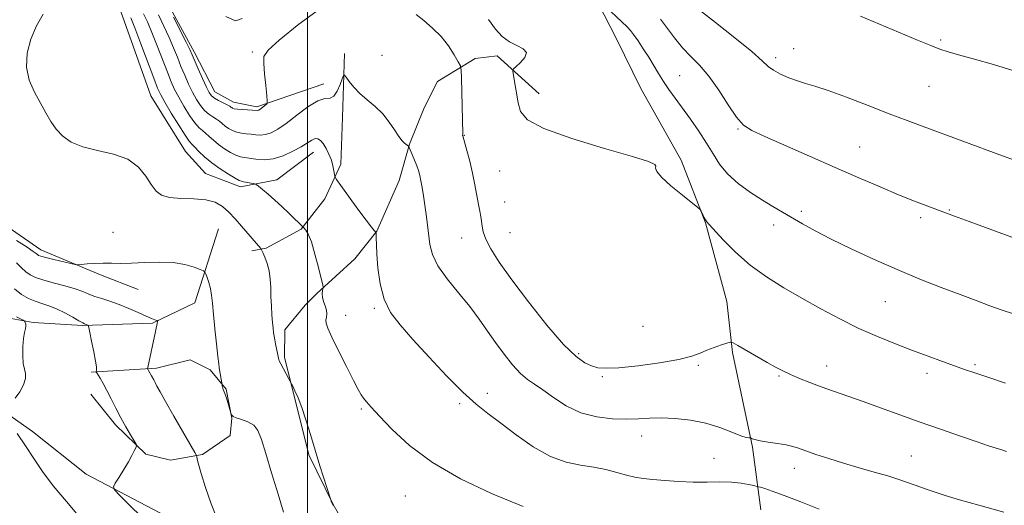
# Model space of a CAD drawing. Extents: x 2184800 to 2187700, y 349800 to 352700.
# Drawn here: x 2185427 to 2185677, y 351026 to 351150 of the extents above; entities that cross this region are included whole.
import ezdxf

# ---------------------------------------------------------------- set-up
doc = ezdxf.new("R2010")
doc.units = 0
doc.header["$MEASUREMENT"] = 0
for name, color, linetype, lineweight in [('32000', 7, 'Continuous', 0), ('DTM HARD BREAKLINE', 7, 'Continuous', 0), ('DTM SPOT ELEVATION', 2, 'Continuous', 13), ('INDEX CONTOUR', 41, 'Continuous', 13), ('INTERMEDIATE CONTOUR', 44, 'Continuous', 0)]:
    doc.layers.add(name, color=color, linetype=linetype, lineweight=lineweight)

msp = doc.modelspace()

# ---------------------------------------------------------------- linework, layer by layer
at = {"layer": '32000', "flags": 128}
msp.add_lwpolyline([(2185500, 350000), (2185500, 352500)], dxfattribs=at)
at = {"layer": 'DTM HARD BREAKLINE'}
for points in [[(2185587.48, 351324.17, 1234.85), (2185561.51, 351317.65, 1232.36), (2185550.7, 351306.97, 1231.36), (2185545.09, 351296.26, 1230.77), (2185541.69, 351284.42, 1230.55), (2185541.23, 351269.98, 1230.36), (2185542.99, 351253.3, 1229.55), (2185544.75, 351236.62, 1229.14), (2185550.92, 351213.61, 1226.44), (2185560.74, 351181.33, 1224.03), (2185569.16, 351163.5, 1222.77), (2185578.69, 351144.92, 1220.92), (2185584.91, 351132.29, 1220.73), (2185595.18, 351114.08, 1220.18), (2185601.39, 351098.11, 1219.95), (2185606.84, 351078.08, 1218.84), (2185608.24, 351065.1, 1217.77), (2185613.3, 351041, 1215.8), (2185615.43, 351025.05, 1212.92)], [(2185447.79, 351189.37, 1209.77), (2185448.79, 351169.36, 1210.47), (2185452.4, 351151.93, 1210.95), (2185460.06, 351130.4, 1210.8), (2185468.87, 351116.27, 1210.88), (2185474.02, 351110.69, 1210.88), (2185482.9, 351107.3, 1211.54), (2185492.17, 351109.1, 1212.66), (2185501.47, 351116.09, 1213.25)], [(2185504.16, 351133.48, 1216.47), (2185487.09, 351127.65, 1218.29), (2185481.16, 351128.8, 1218.58), (2185476.36, 351131.42, 1218.77), (2185471.23, 351141.45, 1218.43), (2185463.53, 351155.57, 1218.21), (2185461.71, 351161.51, 1217.43), (2185465.08, 351166.68, 1217.25), (2185469.18, 351170.73, 1217.25), (2185474.02, 351176.63, 1216.95), (2185475.55, 351184.03, 1216.66)], [(2185404.3, 351162.94, 1207.47), (2185406.43, 351145.52, 1208.95), (2185407.43, 351126.25, 1209.28), (2185411.43, 351112.89, 1209.21), (2185418.4, 351100.63, 1209.03), (2185432.05, 351091.29, 1208.58), (2185447.21, 351084.9, 1207.62), (2185456.82, 351081.15, 1207.25)], [(2185509.39, 351141.23, 1216.18), (2185508.93, 351124.94, 1215.62), (2185508.49, 351113.08, 1214.32), (2185504.36, 351104.22, 1213.47), (2185498.39, 351096.47, 1211.88), (2185489.48, 351091.71, 1210.28), (2185485.77, 351090.98, 1209.47)], [(2185558.97, 351130.95, 1220.73), (2185548.28, 351140.65, 1219.58), (2185542.72, 351139.94, 1218.55), (2185533.06, 351134.06, 1217.06), (2185529.69, 351127.41, 1216.36), (2185525.93, 351118.17, 1216.06), (2185523.29, 351108.93, 1215.17), (2185517.66, 351095.99, 1214.06), (2185512.06, 351088.98, 1212.58), (2185502.38, 351080.15, 1211.88), (2185499.4, 351077.2, 1210.95), (2185494.18, 351070.93, 1210.4), (2185494.14, 351063.89, 1210.21), (2185497.03, 351052.39, 1209.84), (2185500.29, 351039.04, 1209.77), (2185506.52, 351026.41, 1210.03), (2185511.29, 351018.23, 1209.62), (2185517.54, 351009.3, 1208.84), (2185522.69, 351003.72, 1208.51), (2185528.22, 350998.87, 1208.51)], [(2185477.28, 351096.59, 1208.8), (2185471.24, 351077.73, 1207.4), (2185460.47, 351072.6, 1205.8), (2185442.69, 351071.96, 1203.84), (2185430.1, 351072.78, 1202.25), (2185421.58, 351074.31, 1201.32)], [(2185465.74, 351022.56, 1204.86), (2185443.58, 351034.17, 1203.63), (2185429.93, 351044.99, 1202.56), (2185407.05, 351061.05, 1201.08), (2185391.91, 351068.91, 1198.56), (2185363.46, 351083.15, 1196.82)], [(2185444.84, 351060.1, 1203.8), (2185461.51, 351061.12, 1206.35), (2185470.05, 351063.29, 1207.65), (2185475.22, 351060.67, 1207.69), (2185479.27, 351055.83, 1208.1), (2185480.71, 351048.41, 1207.98), (2185480.31, 351043.97, 1206.76), (2185473.25, 351039.19, 1206.21), (2185465.09, 351037.76, 1205.06), (2185458.8, 351039.27, 1204.13), (2185451.06, 351046.73, 1203.69), (2185444.81, 351054.54, 1203.28)]]:
    msp.add_polyline3d(points, dxfattribs=at)
at = {"layer": 'DTM SPOT ELEVATION'}
for p in [(2185661.24, 351144.64, 1228.22), (2185485.93, 351141.63, 1218.26), (2185518.97, 351140.71, 1216.61), (2185623.83, 351142.4, 1226.68), (2185619.27, 351140.12, 1226.43), (2185594.82, 351135.6, 1222.99), (2185658.27, 351132.83, 1227.08), (2185539.89, 351120.41, 1218.06), (2185609.65, 351122.04, 1223.88), (2185640.61, 351117.4, 1224.88), (2185548.94, 351111.27, 1218.99), (2185550.24, 351103.39, 1218.87), (2185625.74, 351101.04, 1222.36), (2185663.5, 351101.36, 1224.11), (2185656.15, 351099.45, 1223.63), (2185450.39, 351095.69, 1208.94), (2185551.53, 351095.6, 1219.09), (2185618.74, 351097.54, 1221.43), (2185539.24, 351094.27, 1217.2), (2185647.2, 351078.03, 1221.07), (2185517, 351076.36, 1213.77), (2185509.72, 351074.55, 1212.81), (2185585.45, 351071.79, 1219.41), (2185569.08, 351064.82, 1218.31), (2185599.57, 351061.88, 1217.74), (2185632.27, 351061.67, 1218.66), (2185670.03, 351062.05, 1220.25), (2185575.09, 351058.94, 1217.78), (2185620.07, 351059.18, 1217.85), (2185657.8, 351059.86, 1219.52), (2185545.76, 351054.74, 1214.56), (2185513.69, 351050.72, 1211.78), (2185538.73, 351052.11, 1213.74), (2185585.07, 351043.83, 1215.34), (2185603.52, 351038.21, 1214.84), (2185653.78, 351038.74, 1216.9), (2185623.97, 351035.63, 1215.38), (2185524.88, 351028.63, 1211.1)]:
    msp.add_point(p, dxfattribs=at)
at = {"layer": 'INDEX CONTOUR'}
for points in [[(2185432.626, 351151.214, 1210), (2185430.926, 351148.213, 1210), (2185429.48, 351144.847, 1210), (2185428.539, 351141.273, 1210), (2185428.366, 351137.731, 1210), (2185429.11, 351134.423, 1210), (2185430.456, 351131.389, 1210), (2185433.337, 351126.142, 1210), (2185434.62, 351123.912, 1210), (2185435.993, 351121.92, 1210), (2185437.646, 351120.159, 1210), (2185439.812, 351118.662, 1210), (2185442.736, 351117.473, 1210), (2185446.504, 351116.566, 1210), (2185450.569, 351115.633, 1210), (2185454.22, 351114.294, 1210), (2185456.921, 351112.311, 1210), (2185458.809, 351110.008, 1210), (2185460.192, 351107.849, 1210), (2185461.395, 351106.213, 1210), (2185462.811, 351105.128, 1210), (2185464.849, 351104.534, 1210), (2185467.744, 351104.331, 1210), (2185471.041, 351104.258, 1210), (2185474.107, 351104.011, 1210), (2185476.469, 351103.349, 1210), (2185478.293, 351102.271, 1210), (2185479.9, 351100.834, 1210), (2185481.54, 351099.123, 1210), (2185483.171, 351097.302, 1210), (2185488.058, 351091.607, 1210), (2185488.299, 351091.213, 1210), (2185488.606, 351090.556, 1210), (2185489.121, 351089.38, 1210), (2185489.723, 351087.763, 1210), (2185490.226, 351085.865, 1210), (2185490.5, 351083.821, 1210), (2185490.608, 351081.65, 1210), (2185490.671, 351079.349, 1210), (2185490.779, 351076.954, 1210), (2185490.924, 351074.664, 1210), (2185491.071, 351072.719, 1210), (2185491.199, 351071.271, 1210), (2185491.338, 351070.089, 1210), (2185491.535, 351068.854, 1210), (2185491.815, 351067.35, 1210), (2185492.381, 351064.498, 1210), (2185492.561, 351063.671, 1210), (2185492.77, 351063.042, 1210), (2185493.164, 351062.223, 1210), (2185493.83, 351060.959, 1210), (2185495.892, 351057.147, 1210), (2185496.218, 351056.511, 1210), (2185496.789, 351055.365, 1210), (2185497.585, 351053.59, 1210), (2185498.537, 351051.125, 1210), (2185499.587, 351047.956, 1210), (2185500.716, 351044.262, 1210), (2185501.916, 351040.271, 1210), (2185503.152, 351036.253, 1210), (2185505.895, 351027.607, 1210), (2185506.014, 351027.276, 1210), (2185506.174, 351026.869, 1210), (2185506.35, 351026.483, 1210), (2185506.523, 351026.196, 1210)], [(2185546.106, 351149.877, 1220), (2185547.88, 351147.363, 1220), (2185549.592, 351145.525, 1220), (2185551.393, 351144.209, 1220), (2185553.321, 351143.244, 1220), (2185554.951, 351142.407, 1220), (2185555.743, 351141.453, 1220), (2185555.357, 351140.233, 1220), (2185554.261, 351138.956, 1220), (2185553.122, 351137.921, 1220), (2185552.472, 351137.293, 1220), (2185552.296, 351136.691, 1220), (2185552.446, 351135.601, 1220), (2185553.66, 351128.679, 1220), (2185554.262, 351126.435, 1220), (2185556.023, 351124.327, 1220), (2185560.165, 351122.083, 1220), (2185567.303, 351119.549, 1220), (2185575.634, 351117.04, 1220), (2185582.752, 351114.987, 1220), (2185586.837, 351113.698, 1220), (2185588.439, 351112.982, 1220), (2185588.696, 351112.522, 1220), (2185588.65, 351112.008, 1220), (2185588.952, 351111.164, 1220), (2185590.155, 351109.718, 1220), (2185592.567, 351107.549, 1220), (2185595.501, 351105.149, 1220), (2185599.453, 351102.029, 1220), (2185600.037, 351101.485, 1220), (2185600.283, 351101.054, 1220), (2185600.591, 351100.387, 1220), (2185600.971, 351099.592, 1220), (2185601.333, 351098.888, 1220), (2185601.667, 351098.379, 1220), (2185602.289, 351097.674, 1220), (2185605.874, 351093.806, 1220), (2185608.998, 351090.667, 1220), (2185612.73, 351087.383, 1220), (2185616.863, 351084.376, 1220), (2185621.291, 351081.611, 1220), (2185625.94, 351078.942, 1220), (2185630.732, 351076.264, 1220), (2185635.586, 351073.662, 1220), (2185640.421, 351071.262, 1220), (2185645.159, 351069.16, 1220), (2185649.734, 351067.319, 1220), (2185654.079, 351065.669, 1220), (2185658.125, 351064.16, 1220), (2185661.752, 351062.82, 1220), (2185664.833, 351061.698, 1220), (2185667.38, 351060.793, 1220), (2185669.956, 351059.912, 1220), (2185673.263, 351058.814, 1220), (2185677.792, 351057.335, 1220)]]:
    msp.add_polyline3d(points, dxfattribs=at)
at = {"layer": 'INTERMEDIATE CONTOUR'}
for points in [[(2185465.816, 351150.491, 1218), (2185469.066, 351144.084, 1218), (2185470.001, 351142.195, 1218), (2185470.594, 351140.902, 1218), (2185472.159, 351137.3, 1218), (2185473.248, 351134.84, 1218), (2185474.228, 351132.676, 1218), (2185474.925, 351131.258, 1218), (2185475.513, 351130.417, 1218), (2185476.256, 351129.824, 1218), (2185477.324, 351129.223, 1218), (2185479.531, 351128.134, 1218), (2185480.157, 351127.798, 1218), (2185480.481, 351127.587, 1218), (2185480.671, 351127.438, 1218), (2185480.894, 351127.302, 1218), (2185481.321, 351127.172, 1218), (2185482.124, 351127.054, 1218), (2185483.384, 351126.953, 1218), (2185487.179, 351126.741, 1218), (2185487.372, 351126.756, 1218), (2185487.555, 351126.818, 1218), (2185487.796, 351126.955, 1218), (2185488.139, 351127.202, 1218), (2185489.495, 351128.313, 1218), (2185489.709, 351128.573, 1218), (2185489.737, 351129.155, 1218), (2185489.605, 351130.557, 1218), (2185489.348, 351133.054, 1218), (2185489.056, 351136.034, 1218), (2185488.831, 351138.657, 1218), (2185488.89, 351140.406, 1218), (2185489.919, 351142.024, 1218), (2185492.718, 351144.578, 1218), (2185497.731, 351148.687, 1218), (2185503.984, 351153.207, 1218)], [(2185574.497, 351154.47, 1222), (2185581.397, 351147.97, 1222), (2185582.23, 351147.098, 1222), (2185583.06, 351146.033, 1222), (2185584.184, 351144.421, 1222), (2185585.522, 351142.401, 1222), (2185586.897, 351140.237, 1222), (2185589.4, 351136.115, 1222), (2185590.661, 351134.113, 1222), (2185592.04, 351132.071, 1222), (2185593.607, 351129.869, 1222), (2185597.515, 351124.501, 1222), (2185599.67, 351121.442, 1222), (2185601.639, 351118.432, 1222), (2185603.283, 351115.658, 1222), (2185604.912, 351113.079, 1222), (2185606.953, 351110.601, 1222), (2185609.685, 351108.167, 1222), (2185612.806, 351105.879, 1222), (2185615.873, 351103.873, 1222), (2185618.551, 351102.233, 1222), (2185620.981, 351100.819, 1222), (2185626.105, 351097.899, 1222), (2185629.339, 351096.113, 1222), (2185633.4, 351093.995, 1222), (2185638.454, 351091.513, 1222), (2185644.185, 351088.841, 1222), (2185650.157, 351086.205, 1222), (2185655.972, 351083.797, 1222), (2185661.396, 351081.67, 1222), (2185666.226, 351079.842, 1222), (2185670.332, 351078.316, 1222), (2185673.837, 351077.037, 1222), (2185676.931, 351075.932, 1222), (2185679.842, 351074.922, 1222)], [(2185596.606, 351154.797, 1226), (2185603.946, 351149.075, 1226), (2185608.87, 351145.19, 1226), (2185613.171, 351141.69, 1226), (2185615.828, 351139.355, 1226), (2185617.359, 351137.94, 1226), (2185618.666, 351136.943, 1226), (2185620.448, 351135.963, 1226), (2185622.587, 351135.015, 1226), (2185624.763, 351134.216, 1226), (2185626.812, 351133.606, 1226), (2185629.207, 351132.92, 1226), (2185632.578, 351131.816, 1226), (2185637.305, 351130.075, 1226), (2185642.775, 351127.969, 1226), (2185648.124, 351125.894, 1226), (2185652.712, 351124.145, 1226), (2185656.795, 351122.622, 1226), (2185677.052, 351115.127, 1226), (2185680.318, 351113.949, 1226)], [(2185458.221, 351151.344, 1214), (2185459.176, 351149.237, 1214), (2185460.355, 351146.52, 1214), (2185461.698, 351143.164, 1214), (2185464.277, 351136.434, 1214), (2185465.247, 351134.014, 1214), (2185466.134, 351132.056, 1214), (2185467.166, 351130.089, 1214), (2185468.493, 351127.794, 1214), (2185469.952, 351125.461, 1214), (2185471.297, 351123.533, 1214), (2185472.352, 351122.318, 1214), (2185473.209, 351121.58, 1214), (2185474.024, 351120.946, 1214), (2185474.937, 351120.123, 1214), (2185476.013, 351119.125, 1214), (2185477.299, 351118.045, 1214), (2185478.8, 351116.981, 1214), (2185480.353, 351116.039, 1214), (2185481.751, 351115.333, 1214), (2185482.871, 351114.928, 1214), (2185483.913, 351114.713, 1214), (2185486.835, 351114.295, 1214), (2185488.901, 351114.18, 1214), (2185491.267, 351114.431, 1214), (2185493.807, 351115.206, 1214), (2185496.275, 351116.315, 1214), (2185498.395, 351117.483, 1214), (2185501.09, 351119.175, 1214), (2185501.925, 351119.544, 1214), (2185502.629, 351119.524, 1214), (2185503.287, 351119.104, 1214), (2185503.968, 351118.281, 1214), (2185504.712, 351117.077, 1214), (2185505.444, 351115.628, 1214), (2185506.054, 351114.093, 1214), (2185506.469, 351112.628, 1214), (2185506.714, 351111.37, 1214), (2185506.844, 351110.45, 1214), (2185506.966, 351109.874, 1214), (2185507.395, 351109.133, 1214), (2185508.497, 351107.592, 1214), (2185512.834, 351101.636, 1214), (2185514.933, 351098.793, 1214), (2185516.268, 351097.044, 1214), (2185516.951, 351096.208, 1214), (2185517.378, 351095.738, 1214), (2185517.43, 351095.526, 1214), (2185517.448, 351095.076, 1214), (2185517.473, 351094.195, 1214), (2185517.537, 351092.641, 1214), (2185517.67, 351090.164, 1214), (2185517.926, 351086.659, 1214), (2185518.466, 351082.624, 1214), (2185519.477, 351078.706, 1214), (2185521.131, 351075.342, 1214), (2185523.546, 351072.131, 1214), (2185526.824, 351068.461, 1214), (2185530.945, 351063.96, 1214), (2185535.393, 351059.206, 1214), (2185539.526, 351055.018, 1214), (2185542.91, 351051.959, 1214), (2185545.936, 351049.571, 1214), (2185549.2, 351047.145, 1214), (2185553.129, 351044.197, 1214), (2185557.482, 351041.153, 1214), (2185561.842, 351038.667, 1214), (2185565.875, 351037.204, 1214), (2185569.549, 351036.464, 1214), (2185572.91, 351035.959, 1214), (2185575.991, 351035.308, 1214), (2185578.769, 351034.567, 1214), (2185581.21, 351033.899, 1214), (2185583.346, 351033.424, 1214), (2185585.471, 351033.094, 1214), (2185587.944, 351032.82, 1214), (2185591.022, 351032.536, 1214), (2185594.53, 351032.287, 1214), (2185598.189, 351032.142, 1214), (2185601.747, 351032.137, 1214), (2185605.053, 351032.174, 1214), (2185607.989, 351032.121, 1214), (2185610.442, 351031.889, 1214), (2185612.346, 351031.564, 1214), (2185613.648, 351031.268, 1214), (2185614.819, 351030.974, 1214), (2185615.389, 351030.809, 1214), (2185616.454, 351030.484, 1214), (2185618.346, 351029.849, 1214), (2185621.389, 351028.739, 1214), (2185625.671, 351027.092, 1214), (2185630.345, 351025.249, 1214)], [(2185462.005, 351151.045, 1216), (2185464.711, 351145.302, 1216), (2185465.85, 351142.68, 1216), (2185466.827, 351140.258, 1216), (2185467.75, 351137.941, 1216), (2185468.703, 351135.657, 1216), (2185469.691, 351133.448, 1216), (2185470.697, 351131.382, 1216), (2185471.709, 351129.526, 1216), (2185472.732, 351127.939, 1216), (2185473.776, 351126.679, 1216), (2185474.838, 351125.77, 1216), (2185475.862, 351125.105, 1216), (2185476.778, 351124.54, 1216), (2185477.547, 351123.96, 1216), (2185478.247, 351123.356, 1216), (2185478.985, 351122.742, 1216), (2185479.847, 351122.141, 1216), (2185480.837, 351121.606, 1216), (2185481.938, 351121.194, 1216), (2185483.127, 351120.94, 1216), (2185484.365, 351120.791, 1216), (2185485.605, 351120.668, 1216), (2185486.818, 351120.527, 1216), (2185488.04, 351120.461, 1216), (2185489.32, 351120.594, 1216), (2185490.729, 351121.053, 1216), (2185492.421, 351121.96, 1216), (2185494.57, 351123.439, 1216), (2185497.241, 351125.488, 1216), (2185500.071, 351127.602, 1216), (2185502.582, 351129.154, 1216), (2185504.423, 351129.742, 1216), (2185505.715, 351129.885, 1216), (2185506.7, 351130.328, 1216), (2185507.568, 351131.59, 1216), (2185508.303, 351133.283, 1216), (2185508.835, 351134.788, 1216), (2185509.143, 351135.606, 1216), (2185509.402, 351135.703, 1216), (2185509.832, 351135.16, 1216), (2185510.618, 351134.081, 1216), (2185511.786, 351132.64, 1216), (2185513.328, 351131.029, 1216), (2185515.197, 351129.394, 1216), (2185517.204, 351127.69, 1216), (2185519.126, 351125.82, 1216), (2185520.779, 351123.759, 1216), (2185522.14, 351121.748, 1216), (2185523.228, 351120.096, 1216), (2185524.062, 351119.028, 1216), (2185524.677, 351118.43, 1216), (2185525.403, 351117.879, 1216), (2185525.681, 351117.622, 1216), (2185525.745, 351117.536, 1216), (2185525.863, 351117.287, 1216), (2185526.625, 351115.527, 1216), (2185527.229, 351114.093, 1216), (2185527.809, 351112.649, 1216), (2185528.253, 351111.401, 1216), (2185528.592, 351110.2, 1216), (2185528.887, 351108.819, 1216), (2185529.188, 351107.078, 1216), (2185529.508, 351105.006, 1216), (2185530.212, 351100.199, 1216), (2185530.565, 351097.641, 1216), (2185531.176, 351092.644, 1216), (2185531.807, 351090.082, 1216), (2185533.172, 351087.208, 1216), (2185535.515, 351083.887, 1216), (2185538.421, 351080.328, 1216), (2185541.311, 351076.823, 1216), (2185543.747, 351073.595, 1216), (2185545.85, 351070.579, 1216), (2185547.883, 351067.638, 1216), (2185550.035, 351064.706, 1216), (2185552.206, 351061.999, 1216), (2185554.221, 351059.798, 1216), (2185555.994, 351058.261, 1216), (2185557.772, 351057.026, 1216), (2185559.893, 351055.602, 1216), (2185562.616, 351053.67, 1216), (2185565.901, 351051.562, 1216), (2185569.633, 351049.781, 1216), (2185573.655, 351048.708, 1216), (2185577.654, 351048.244, 1216), (2185581.279, 351048.167, 1216), (2185584.314, 351048.271, 1216), (2185587.094, 351048.412, 1216), (2185590.09, 351048.462, 1216), (2185593.639, 351048.302, 1216), (2185597.539, 351047.869, 1216), (2185601.45, 351047.11, 1216), (2185605.053, 351046.031, 1216), (2185608.105, 351044.878, 1216), (2185610.377, 351043.956, 1216), (2185611.733, 351043.487, 1216), (2185612.385, 351043.364, 1216), (2185612.636, 351043.398, 1216), (2185612.749, 351043.428, 1216), (2185612.839, 351043.412, 1216), (2185612.982, 351043.335, 1216), (2185613.284, 351043.186, 1216), (2185613.964, 351042.966, 1216), (2185615.27, 351042.68, 1216), (2185617.319, 351042.337, 1216), (2185619.709, 351041.961, 1216), (2185621.911, 351041.582, 1216), (2185623.57, 351041.207, 1216), (2185625.047, 351040.752, 1216), (2185629.48, 351039.204, 1216), (2185632.76, 351038.113, 1216), (2185636.506, 351036.943, 1216), (2185640.481, 351035.79, 1216), (2185644.372, 351034.699, 1216), (2185647.844, 351033.701, 1216), (2185650.645, 351032.821, 1216), (2185652.862, 351032.057, 1216), (2185656.243, 351030.826, 1216), (2185657.87, 351030.256, 1216), (2185659.837, 351029.598, 1216), (2185662.445, 351028.76, 1216), (2185666.044, 351027.668, 1216), (2185670.991, 351026.251, 1216), (2185677.367, 351024.503, 1216)], [(2185483.36, 351150.12, 1218), (2185481.598, 351149.558, 1218), (2185479.134, 351150.658, 1218)], [(2185527.697, 351151.13, 1218), (2185529.652, 351149.572, 1218), (2185531.841, 351147.691, 1218), (2185533.991, 351145.517, 1218), (2185535.859, 351143.133, 1218), (2185537.342, 351140.873, 1218), (2185538.373, 351139.128, 1218), (2185538.925, 351138.07, 1218), (2185539.141, 351137.003, 1218), (2185539.209, 351135.013, 1218), (2185539.512, 351120.7, 1218), (2185539.493, 351120.367, 1218), (2185539.519, 351120.235, 1218), (2185540.584, 351116.546, 1218), (2185541.32, 351113.81, 1218), (2185542.048, 351110.782, 1218), (2185542.645, 351107.801, 1218), (2185543.517, 351102.796, 1218), (2185543.863, 351101.063, 1218), (2185544.145, 351099.721, 1218), (2185544.343, 351098.542, 1218), (2185544.473, 351097.309, 1218), (2185544.742, 351095.838, 1218), (2185545.403, 351093.957, 1218), (2185546.697, 351091.473, 1218), (2185548.836, 351088.129, 1218), (2185552.027, 351083.649, 1218), (2185556.299, 351077.997, 1218), (2185560.981, 351072.116, 1218), (2185565.224, 351067.183, 1218), (2185568.386, 351064.078, 1218), (2185570.633, 351062.462, 1218), (2185572.337, 351061.697, 1218), (2185573.921, 351061.26, 1218), (2185576.02, 351061.093, 1218), (2185579.32, 351061.25, 1218), (2185584.184, 351061.758, 1218), (2185589.678, 351062.504, 1218), (2185594.544, 351063.346, 1218), (2185597.856, 351064.161, 1218), (2185600.013, 351064.939, 1218), (2185601.744, 351065.692, 1218), (2185603.599, 351066.417, 1218), (2185605.411, 351067.055, 1218), (2185606.831, 351067.527, 1218), (2185607.673, 351067.746, 1218), (2185608.398, 351067.588, 1218), (2185609.627, 351066.916, 1218), (2185617.088, 351062.618, 1218), (2185619.222, 351061.408, 1218), (2185621.07, 351060.422, 1218), (2185622.997, 351059.506, 1218), (2185625.294, 351058.529, 1218), (2185627.94, 351057.488, 1218), (2185630.844, 351056.406, 1218), (2185633.951, 351055.29, 1218), (2185641.235, 351052.719, 1218), (2185655.816, 351047.518, 1218), (2185661.231, 351045.61, 1218), (2185666.321, 351043.835, 1218), (2185670.529, 351042.384, 1218), (2185673.465, 351041.391, 1218), (2185675.415, 351040.757, 1218), (2185676.831, 351040.327, 1218), (2185678.082, 351039.969, 1218)], [(2185640.876, 351150.715, 1228), (2185644.063, 351149.325, 1228), (2185655.391, 351144.589, 1228), (2185658.749, 351143.206, 1228), (2185661.1, 351142.283, 1228), (2185663.144, 351141.61, 1228), (2185665.85, 351140.865, 1228), (2185669.892, 351139.803, 1228), (2185674.752, 351138.446, 1228), (2185679.613, 351136.885, 1228)], [(2185454.988, 351150.313, 1212), (2185456, 351147.738, 1212), (2185457.547, 351143.649, 1212), (2185460.804, 351134.927, 1212), (2185461.791, 351132.371, 1212), (2185462.575, 351130.665, 1212), (2185463.634, 351128.795, 1212), (2185465.278, 351126.061, 1212), (2185467.171, 351122.983, 1212), (2185468.817, 351120.388, 1212), (2185469.867, 351118.867, 1212), (2185470.556, 351118.055, 1212), (2185471.27, 351117.352, 1212), (2185472.327, 351116.285, 1212), (2185473.779, 351114.894, 1212), (2185475.613, 351113.349, 1212), (2185477.754, 351111.82, 1212), (2185479.869, 351110.473, 1212), (2185481.565, 351109.472, 1212), (2185482.577, 351108.922, 1212), (2185483.161, 351108.69, 1212), (2185483.706, 351108.582, 1212), (2185486.12, 351108.147, 1212), (2185486.563, 351108.048, 1212), (2185486.919, 351107.858, 1212), (2185487.493, 351107.412, 1212), (2185488.52, 351106.587, 1212), (2185489.945, 351105.404, 1212), (2185491.64, 351103.927, 1212), (2185493.462, 351102.247, 1212), (2185495.211, 351100.577, 1212), (2185499.156, 351096.743, 1212), (2185499.574, 351096.268, 1212), (2185500.184, 351095.222, 1212), (2185500.969, 351093.244, 1212), (2185501.885, 351090.187, 1212), (2185502.783, 351086.767, 1212), (2185503.488, 351083.917, 1212), (2185503.872, 351082.318, 1212), (2185503.984, 351081.637, 1212), (2185503.921, 351081.291, 1212), (2185503.784, 351080.799, 1212), (2185503.689, 351080.086, 1212), (2185503.762, 351079.18, 1212), (2185504.073, 351078.121, 1212), (2185504.479, 351077.003, 1212), (2185504.787, 351075.929, 1212), (2185504.86, 351074.982, 1212), (2185504.778, 351074.145, 1212), (2185504.68, 351073.378, 1212), (2185504.721, 351072.563, 1212), (2185505.126, 351071.275, 1212), (2185506.134, 351069.01, 1212), (2185507.859, 351065.513, 1212), (2185509.896, 351061.517, 1212), (2185511.715, 351058.004, 1212), (2185512.92, 351055.706, 1212), (2185513.669, 351054.367, 1212), (2185514.261, 351053.484, 1212), (2185514.997, 351052.569, 1212), (2185516.22, 351051.195, 1212), (2185518.277, 351048.948, 1212), (2185521.474, 351045.575, 1212), (2185525.944, 351041.447, 1212), (2185531.778, 351037.097, 1212), (2185538.935, 351032.974, 1212), (2185546.87, 351029.225, 1212), (2185554.913, 351025.911, 1212)], [(2185589.936, 351149.929, 1224), (2185593.474, 351145.175, 1224), (2185595.509, 351142.687, 1224), (2185597.638, 351140.479, 1224), (2185599.875, 351138.222, 1224), (2185602.248, 351135.443, 1224), (2185604.744, 351131.888, 1224), (2185607.172, 351128.138, 1224), (2185609.296, 351124.996, 1224), (2185611.068, 351122.993, 1224), (2185613.176, 351121.616, 1224), (2185616.497, 351120.085, 1224), (2185627.89, 351115.042, 1224), (2185634.431, 351112.166, 1224), (2185640.465, 351109.54, 1224), (2185645.846, 351107.241, 1224), (2185650.572, 351105.277, 1224), (2185654.636, 351103.652, 1224), (2185657.99, 351102.359, 1224), (2185664.795, 351099.812, 1224), (2185668.496, 351098.451, 1224), (2185674.336, 351096.316, 1224), (2185681.304, 351093.801, 1224)], [(2185425.835, 351093.59, 1208), (2185428.523, 351091.914, 1208), (2185430.131, 351090.854, 1208), (2185430.881, 351090.299, 1208), (2185431.195, 351090.026, 1208), (2185431.481, 351089.836, 1208), (2185432.08, 351089.62, 1208), (2185433.318, 351089.29, 1208), (2185435.355, 351088.796, 1208), (2185439.653, 351087.79, 1208), (2185440.791, 351087.54, 1208), (2185441.493, 351087.471, 1208), (2185442.362, 351087.526, 1208), (2185443.85, 351087.644, 1208), (2185445.81, 351087.769, 1208), (2185447.946, 351087.843, 1208), (2185450.062, 351087.832, 1208), (2185452.355, 351087.801, 1208), (2185455.119, 351087.84, 1208), (2185458.524, 351087.989, 1208), (2185462.233, 351088.101, 1208), (2185465.78, 351087.983, 1208), (2185468.767, 351087.513, 1208), (2185471.073, 351086.864, 1208), (2185472.644, 351086.281, 1208), (2185473.488, 351085.925, 1208), (2185473.865, 351085.621, 1208), (2185474.099, 351085.106, 1208), (2185474.442, 351084.183, 1208), (2185474.859, 351082.911, 1208), (2185475.243, 351081.411, 1208), (2185475.523, 351079.732, 1208), (2185475.753, 351077.637, 1208), (2185476.025, 351074.816, 1208), (2185476.398, 351071.152, 1208), (2185476.807, 351067.307, 1208), (2185477.155, 351064.135, 1208), (2185477.376, 351062.242, 1208), (2185477.514, 351061.248, 1208), (2185478.278, 351056.864, 1208), (2185478.276, 351056.673, 1208), (2185478.3, 351056.405, 1208), (2185478.376, 351056.082, 1208), (2185478.528, 351055.698, 1208), (2185478.764, 351055.138, 1208), (2185479.089, 351054.264, 1208), (2185479.489, 351053.012, 1208), (2185480.539, 351049.448, 1208), (2185480.664, 351049.19, 1208), (2185481.033, 351048.848, 1208), (2185481.842, 351048.47, 1208), (2185483.192, 351048.067, 1208), (2185484.795, 351047.511, 1208), (2185486.265, 351046.639, 1208), (2185487.341, 351045.246, 1208), (2185488.248, 351042.973, 1208), (2185489.336, 351039.419, 1208), (2185490.833, 351034.459, 1208), (2185492.479, 351029.062, 1208), (2185493.893, 351024.468, 1208)], [(2185425.859, 351087.94, 1206), (2185427.143, 351086.704, 1206), (2185428.248, 351085.666, 1206), (2185429.329, 351084.868, 1206), (2185430.665, 351084.214, 1206), (2185432.567, 351083.58, 1206), (2185435.195, 351082.866, 1206), (2185438.125, 351082.102, 1206), (2185440.787, 351081.347, 1206), (2185442.769, 351080.646, 1206), (2185444.307, 351080.003, 1206), (2185445.797, 351079.407, 1206), (2185447.563, 351078.831, 1206), (2185449.634, 351078.188, 1206), (2185451.967, 351077.376, 1206), (2185454.473, 351076.349, 1206), (2185456.882, 351075.269, 1206), (2185458.887, 351074.358, 1206), (2185460.252, 351073.774, 1206), (2185461.068, 351073.47, 1206), (2185461.723, 351073.258, 1206), (2185461.789, 351073.164, 1206), (2185461.764, 351072.967, 1206), (2185461.263, 351070.436, 1206), (2185459.305, 351061.344, 1206), (2185459.251, 351060.996, 1206), (2185459.286, 351060.878, 1206), (2185459.488, 351060.543, 1206), (2185460.205, 351059.159, 1206), (2185460.792, 351058.124, 1206), (2185461.158, 351057.453, 1206), (2185461.62, 351056.565, 1206), (2185462.407, 351055.098, 1206), (2185463.795, 351052.622, 1206), (2185465.906, 351048.955, 1206), (2185471.304, 351039.697, 1206), (2185471.719, 351038.912, 1206), (2185471.814, 351038.541, 1206), (2185471.912, 351037.956, 1206), (2185472.209, 351036.696, 1206), (2185472.868, 351034.349, 1206), (2185473.985, 351030.734, 1206), (2185475.396, 351026.597, 1206), (2185476.872, 351022.926, 1206)], [(2185425.301, 351081.307, 1204), (2185427.132, 351079.91, 1204), (2185428.895, 351078.893, 1204), (2185430.613, 351078.15, 1204), (2185432.324, 351077.564, 1204), (2185434.103, 351076.977, 1204), (2185436.037, 351076.222, 1204), (2185438.142, 351075.197, 1204), (2185440.16, 351074.099, 1204), (2185441.759, 351073.193, 1204), (2185442.708, 351072.67, 1204), (2185443.17, 351072.442, 1204), (2185444.01, 351072.075, 1204), (2185444.116, 351071.965, 1204), (2185444.248, 351071.488, 1204), (2185444.518, 351070.235, 1204), (2185444.991, 351067.99, 1204), (2185445.539, 351065.307, 1204), (2185445.983, 351062.932, 1204), (2185446.196, 351061.436, 1204), (2185446.23, 351060.686, 1204), (2185446.176, 351060.212, 1204), (2185446.276, 351059.985, 1204), (2185447.142, 351058.59, 1204), (2185447.931, 351057.247, 1204), (2185448.888, 351055.487, 1204), (2185449.963, 351053.352, 1204), (2185451.134, 351050.98, 1204), (2185452.392, 351048.531, 1204), (2185453.697, 351046.176, 1204), (2185454.896, 351044.132, 1204), (2185455.807, 351042.63, 1204), (2185456.294, 351041.795, 1204), (2185456.405, 351041.343, 1204), (2185456.235, 351040.886, 1204), (2185455.856, 351040.1, 1204), (2185455.245, 351038.914, 1204), (2185454.355, 351037.321, 1204), (2185453.194, 351035.382, 1204), (2185451.987, 351033.435, 1204), (2185451.012, 351031.889, 1204), (2185450.545, 351030.964, 1204), (2185450.849, 351030.145, 1204), (2185452.187, 351028.727, 1204), (2185454.651, 351026.261, 1204), (2185457.665, 351023.296, 1204)], [(2185425.816, 351074.231, 1202), (2185427.555, 351073.318, 1202), (2185427.813, 351073.152, 1202), (2185427.931, 351073.002, 1202), (2185428.078, 351072.75, 1202), (2185428.215, 351072.37, 1202), (2185428.25, 351071.86, 1202), (2185428.123, 351071.188, 1202), (2185427.893, 351070.201, 1202), (2185427.649, 351068.715, 1202), (2185427.476, 351066.654, 1202), (2185427.43, 351064.379, 1202), (2185427.56, 351062.354, 1202), (2185427.864, 351060.899, 1202), (2185428.137, 351059.752, 1202), (2185428.118, 351058.504, 1202), (2185427.617, 351056.873, 1202), (2185426.703, 351055.086, 1202), (2185425.516, 351053.499, 1202)], [(2185425.987, 351044.521, 1202), (2185428.145, 351041.366, 1202), (2185430.248, 351038.154, 1202), (2185432.502, 351034.812, 1202), (2185435.217, 351031.179, 1202), (2185438.552, 351027.176, 1202), (2185442.05, 351023.056, 1202)]]:
    msp.add_polyline3d(points, dxfattribs=at)

doc.saveas('drawing.dxf')
